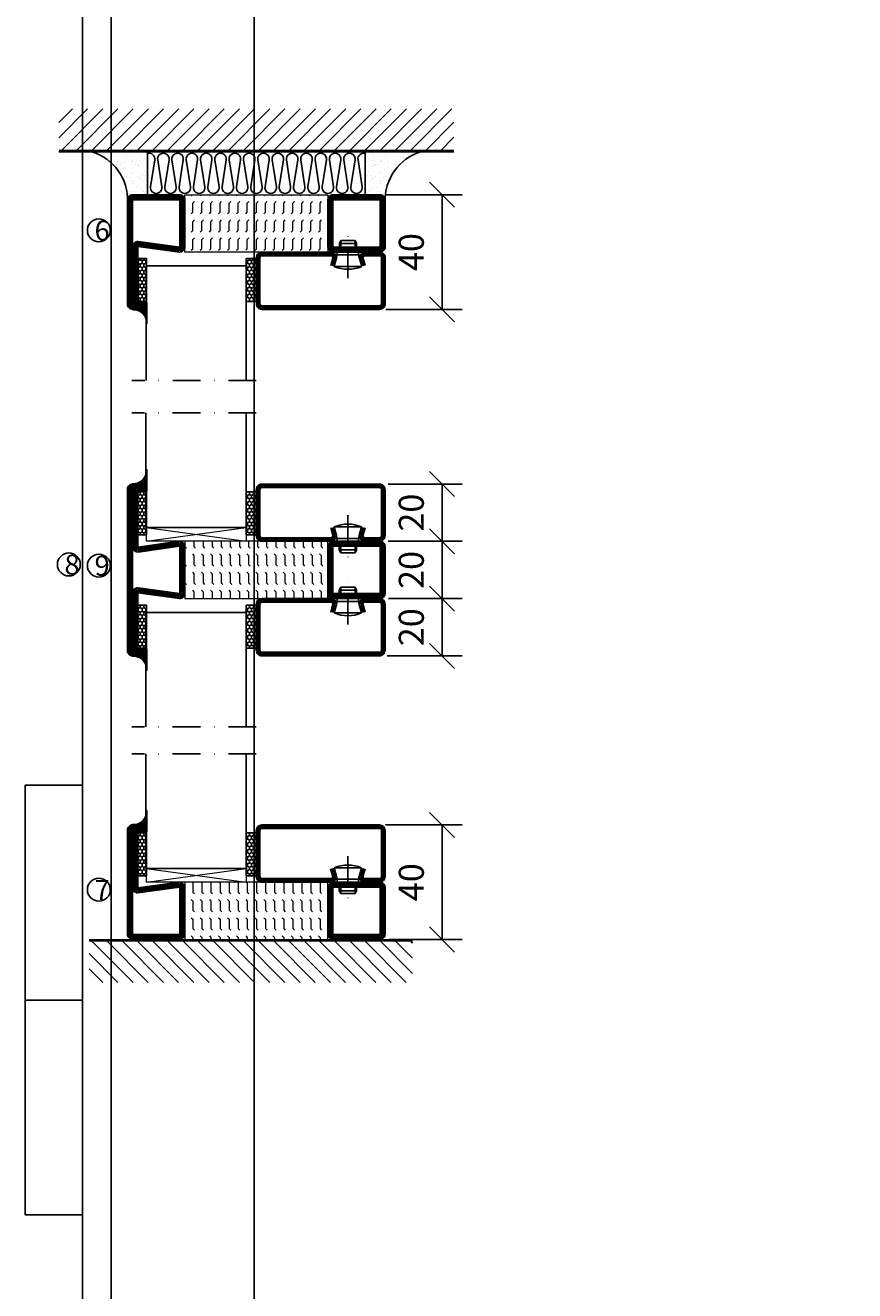
# Model space of a CAD drawing. Units: millimetres. Extents: x 2330 to 4920, y 1222 to 4471.
# Drawn here: x 2950 to 3240, y 1963 to 2405 of the extents above; entities that cross this region are included whole.
import ezdxf

# ---------------------------------------------------------------- set-up
doc = ezdxf.new("R2010")
doc.units = ezdxf.units.MM
doc.header["$LTSCALE"] = 19.36
doc.header["$PDMODE"] = 3
doc.header["$PDSIZE"] = 0.3125
doc.linetypes.add('DASHDOT', pattern=[1, 0.5, -0.25, 0, -0.25])
doc.layers.get('0').update_dxf_attribs({"linetype": 'CONTINUOUS'})
doc.layers.get('Defpoints').update_dxf_attribs({"linetype": 'CONTINUOUS'})
for name, color, linetype in [('CENTRUM', 3, 'DASHDOT'), ('DIMENSION', 2, 'CONTINUOUS'), ('FOGNINGB', 5, 'CONTINUOUS'), ('GLAS_MED_FOGNING', 2, 'CONTINUOUS'), ('ISOLATOR', 2, 'CONTINUOUS'), ('ISOLERING', 3, 'CONTINUOUS'), ('KON', 8, 'CONTINUOUS'), ('SPKONTUR', 7, 'CONTINUOUS'), ('STALPROFIL', 1, 'CONTINUOUS')]:
    doc.layers.add(name, color=color, linetype=linetype)
doc.styles.get("Standard").update_dxf_attribs({"font": 'geniso.shx', "width": 0.7, "oblique": 15, "height": 2.5})
doc.dimstyles.new('Gen-Iso', dxfattribs={"dimtxt": 2.5, "dimasz": 2.5, "dimexe": 2, "dimexo": 1, "dimgap": 1.5, "dimtad": 1, "dimtxsty": 'Standard', "dimblk": 'OBLIQUE', "dimcen": 2.5, "dimclrd": 2, "dimclre": 2, "dimclrt": 6, "dimadec": 0, "dimazin": 0, "dimtfac": 1, "dimtmove": 0, "dimatfit": 3, "dimfxl": 1, "dimlwd": -1, "dimlwe": -1, "dimarcsym": 0})

# ---------------------------------------------------------------- blocks, each defined once
blk = doc.blocks.new('_Oblique')
at = {"color": 0, "linetype": 'ByBlock', "lineweight": -2}
blk.add_line((-0.5, -0.5), (0.5, 0.5), dxfattribs=at)
blk = doc.blocks.new('*D166')
at = {"layer": 'Defpoints', "color": 0, "lineweight": 0, "transparency": 16777216}
for p in [(3072.68, 2345.67), (3095.75, 2345.67), (3072.56, 2305.67)]:
    blk.add_point(p, dxfattribs=at)
at = {"layer": 'DIMENSION', "color": 2, "transparency": 16777216}
for p, q in [((3076.18, 2345.67), (3102.75, 2345.67)), ((3095.75, 2305.67), (3095.75, 2345.67)), ((3076.06, 2305.67), (3102.75, 2305.67))]:
    blk.add_line(p, q, dxfattribs=at)
at = {"layer": 'DIMENSION', "color": 2, "transparency": 16777216, "xscale": 8.75, "yscale": 8.75, "zscale": 8.75}
for p, rotation in [((3095.75, 2345.67), 90), ((3095.75, 2305.67), 270)]:
    blk.add_blockref('_Oblique', p, dxfattribs=dict(at, rotation=rotation))
at = {"layer": 'DIMENSION', "color": 6, "lineweight": 0, "transparency": 16777216, "insert": (3086.12, 2325.67), "char_height": 8.75, "attachment_point": 5, "rotation": 90}
blk.add_mtext('40', dxfattribs=at)
blk = doc.blocks.new('*D167')
at = {"layer": 'Defpoints', "color": 0, "lineweight": 0, "transparency": 16777216}
for p in [(3073.38, 2244.71), (3073.41, 2224.71), (3095.75, 2224.71)]:
    blk.add_point(p, dxfattribs=at)
at = {"layer": 'DIMENSION', "color": 2, "transparency": 16777216}
for p, q in [((3076.88, 2244.71), (3102.75, 2244.71)), ((3095.75, 2244.71), (3095.75, 2224.71)), ((3076.91, 2224.71), (3102.75, 2224.71))]:
    blk.add_line(p, q, dxfattribs=at)
at = {"layer": 'DIMENSION', "color": 2, "transparency": 16777216, "xscale": 8.75, "yscale": 8.75, "zscale": 8.75}
for p, rotation in [((3095.75, 2244.71), 90), ((3095.75, 2224.71), 270)]:
    blk.add_blockref('_Oblique', p, dxfattribs=dict(at, rotation=rotation))
at = {"layer": 'DIMENSION', "color": 6, "lineweight": 0, "transparency": 16777216, "insert": (3086.12, 2234.71), "char_height": 8.75, "attachment_point": 5, "rotation": 90}
blk.add_mtext('20', dxfattribs=at)
blk = doc.blocks.new('*D168')
at = {"layer": 'Defpoints', "color": 0, "lineweight": 0, "transparency": 16777216}
for p in [(3073.52, 2224.71), (3073.49, 2204.71), (3095.75, 2204.71)]:
    blk.add_point(p, dxfattribs=at)
at = {"layer": 'DIMENSION', "color": 2, "transparency": 16777216}
for p, q in [((3077.02, 2224.71), (3102.75, 2224.71)), ((3095.75, 2224.71), (3095.75, 2204.71)), ((3076.99, 2204.71), (3102.75, 2204.71))]:
    blk.add_line(p, q, dxfattribs=at)
at = {"layer": 'DIMENSION', "color": 2, "transparency": 16777216, "xscale": 8.75, "yscale": 8.75, "zscale": 8.75}
for p, rotation in [((3095.75, 2224.71), 90), ((3095.75, 2204.71), 270)]:
    blk.add_blockref('_Oblique', p, dxfattribs=dict(at, rotation=rotation))
at = {"layer": 'DIMENSION', "color": 6, "lineweight": 0, "transparency": 16777216, "insert": (3086.12, 2214.71), "char_height": 8.75, "attachment_point": 5, "rotation": 90}
blk.add_mtext('20', dxfattribs=at)
blk = doc.blocks.new('*D169')
at = {"layer": 'Defpoints', "color": 0, "lineweight": 0, "transparency": 16777216}
for p in [(3073.49, 2204.71), (3073, 2184.71), (3095.75, 2184.71)]:
    blk.add_point(p, dxfattribs=at)
at = {"layer": 'DIMENSION', "color": 2, "transparency": 16777216}
for p, q in [((3076.99, 2204.71), (3102.75, 2204.71)), ((3095.75, 2204.71), (3095.75, 2184.71)), ((3076.5, 2184.71), (3102.75, 2184.71))]:
    blk.add_line(p, q, dxfattribs=at)
at = {"layer": 'DIMENSION', "color": 2, "transparency": 16777216, "xscale": 8.75, "yscale": 8.75, "zscale": 8.75}
for p, rotation in [((3095.75, 2204.71), 90), ((3095.75, 2184.71), 270)]:
    blk.add_blockref('_Oblique', p, dxfattribs=dict(at, rotation=rotation))
at = {"layer": 'DIMENSION', "color": 6, "lineweight": 0, "transparency": 16777216, "insert": (3086.12, 2194.71), "char_height": 8.75, "attachment_point": 5, "rotation": 90}
blk.add_mtext('20', dxfattribs=at)
blk = doc.blocks.new('*D170')
at = {"layer": 'Defpoints', "color": 0, "lineweight": 0, "transparency": 16777216}
for p in [(3072.46, 2125.71), (3073.9, 2085.71), (3095.75, 2085.71)]:
    blk.add_point(p, dxfattribs=at)
at = {"layer": 'DIMENSION', "color": 2, "transparency": 16777216}
for p, q in [((3075.96, 2125.71), (3102.75, 2125.71)), ((3095.75, 2125.71), (3095.75, 2085.71)), ((3077.4, 2085.71), (3102.75, 2085.71))]:
    blk.add_line(p, q, dxfattribs=at)
at = {"layer": 'DIMENSION', "color": 2, "transparency": 16777216, "xscale": 8.75, "yscale": 8.75, "zscale": 8.75}
for p, rotation in [((3095.75, 2125.71), 90), ((3095.75, 2085.71), 270)]:
    blk.add_blockref('_Oblique', p, dxfattribs=dict(at, rotation=rotation))
at = {"layer": 'DIMENSION', "color": 6, "lineweight": 0, "transparency": 16777216, "insert": (3086.12, 2105.71), "char_height": 8.75, "attachment_point": 5, "rotation": 90}
blk.add_mtext('40', dxfattribs=at)
blk = doc.blocks.new('*X12')
at = {"color": 0}
for p, q in [((-89, -51.88), (-77.52, -40.4)), ((-89, -46.57), (-82.83, -40.4)), ((-89, -41.27), (-88.13, -40.4)), ((-86.82, -55), (-72.22, -40.4)), ((-81.52, -55), (-66.92, -40.4)), ((-76.21, -55), (-61.61, -40.4)), ((-70.91, -55), (-56.31, -40.4)), ((-65.61, -55), (-51.01, -40.4)), ((-60.3, -55), (-45.7, -40.4)), ((-55, -55), (-40.4, -40.4)), ((-49.7, -55), (-35.1, -40.4)), ((-44.39, -55), (-29.79, -40.4)), ((-39.09, -55), (-24.49, -40.4)), ((-33.79, -55), (-19.19, -40.4)), ((-28.48, -55), (-13.88, -40.4)), ((-23.18, -55), (-8.58, -40.4)), ((-17.88, -55), (-3.28, -40.4)), ((-12.57, -55), (2.03, -40.4)), ((-7.27, -55), (7.33, -40.4)), ((-1.97, -55), (12.63, -40.4)), ((3.34, -55), (17.94, -40.4)), ((8.64, -55), (23.24, -40.4)), ((13.94, -55), (24, -44.94)), ((19.25, -55), (24, -50.25))]:
    blk.add_line(p, q, dxfattribs=at)
blk = doc.blocks.new('65_INF-B10- utan drev')
at = {"layer": 'FOGNINGB', "lineweight": 0, "const_width": 0.8}
blk.add_lwpolyline([(-56.5, -0.4), (56.5, -0.4)], dxfattribs=at)
at = {"layer": 'SPKONTUR', "lineweight": 0}
blk.add_line((-56.5, 0), (56.5, 0), dxfattribs=at)
at = {"layer": 'FOGNINGB', "lineweight": 0, "xscale": -1, "rotation": 359.9999999999999}
blk.add_blockref('*X12', (-32.5, 40), dxfattribs=at)
blk = doc.blocks.new('*U264')
at = {"layer": 'STALPROFIL'}
blk.add_line((30, 250), (50, 250), dxfattribs=at)
blk.add_lwpolyline([(1950, 0), (1950, 2250), (50, 2250), (50, 0)], dxfattribs=at)
for points in [[(60, 10), (995, 10), (995, 2240), (60, 2240)], [(110, 60), (945, 60), (945, 2190), (110, 2190)], [(30, 175), (50, 175), (50, 325), (30, 325)]]:
    blk.add_lwpolyline(points, close=True, dxfattribs=at)
blk = doc.blocks.new('2020')
at = {"layer": 'SPKONTUR'}
for points in [[(-13.2, 0, -0.4142136), (-15, 1.8), (-15, 18.2, -0.4142136), (-13.2, 20), (3.2, 20, -0.4142136), (5, 18.2), (5, 1.8, -0.4142136), (3.2, 0)], [(-13.2, 1.75, -0.4142136), (-13.25, 1.8), (-13.25, 18.2, -0.4142136), (-13.2, 18.25), (3.2, 18.25, -0.4142136), (3.25, 18.2), (3.25, 1.8, -0.4142136), (3.2, 1.75)]]:
    blk.add_lwpolyline(points, format="xyb", close=True, dxfattribs=at)
at = {"layer": 'STALPROFIL', "const_width": 1.75}
blk.add_lwpolyline([(-13.2, 0.875, -0.4142136), (-14.125, 1.8), (-14.125, 18.2, -0.4142136), (-13.2, 19.125), (3.2, 19.125, -0.4142136), (4.125, 18.2), (4.125, 1.8, -0.4142136), (3.2, 0.875)], format="xyb", close=True, dxfattribs=at)
blk = doc.blocks.new('2022')
at = {"layer": 'SPKONTUR'}
for points in [[(23.2, -20), (23.2, -20, 0.414214), (25, -18.2), (25, -18.2, 0.414214), (23.2, -16.4), (3, -16.4), (5, -1.8, 0.414214), (3.2, 0), (3.2, 0), (-13.2, 0, 0.414214), (-15, -1.8), (-13, -16.4), (-33.2, -16.4, 0.414214), (-35, -18.2), (-35, -18.2, 0.414214), (-33.2, -20)], [(23.2, -18.25), (23.2, -18.25, 0.413618), (23.25, -18.2, 0.41358), (23.2, -18.15), (3, -18.15, -0.425549), (1.25, -16.33), (3.25, -1.78, 0.287951), (3.2, -1.75), (3.2, -1.75), (-13.2, -1.75, 0.287951), (-13.25, -1.78), (-11.25, -16.33, -0.425549), (-13, -18.15), (-33.2, -18.15, 0.413628), (-33.25, -18.2, 0.41357), (-33.2, -18.25)]]:
    blk.add_lwpolyline(points, format="xyb", close=True, dxfattribs=at)
at = {"layer": 'STALPROFIL', "const_width": 1.75}
blk.add_lwpolyline([(-5, -19.12), (23.2, -19.12, 0.414214), (24.12, -18.2, 0.414214), (23.2, -17.27), (3, -17.27, -0.413647), (2.13, -16.4), (4.12, -1.8, 0.414757), (3.2, -0.88), (3.2, -0.88), (-13.2, -0.88, 0.414757), (-14.12, -1.8), (-12.13, -16.4, -0.413647), (-13, -17.27), (-33.2, -17.27, 0.414214), (-34.12, -18.2, 0.414214), (-33.2, -19.12)], format="xyb", close=True, dxfattribs=at)
blk = doc.blocks.new('*U277')
at = {"layer": 'ISOLATOR', "lineweight": 0}
h = blk.add_hatch(dxfattribs=at)
h.set_pattern_fill('FLEX', color=256, scale=0.5, angle=-90, style=0)
h.set_pattern_definition([(270, (-1020.0312, -225), (3.175, -7e-16), [3.175, -3.175]), (315, (-1020.0312, -228.175), (3.175, -9e-16), [0.79375, -2.902628, 0.79375, -4.490128])])
h.paths.add_polyline_path([(-20, -20), (-20, 0), (-70, 0), (-70, -20)])
blk.add_lwpolyline([(-70, 0), (-70, -20), (-20, -20), (-20, 0)], close=True, dxfattribs=at)
at = {"lineweight": 0, "rotation": 270}
for name, p in [('2022', (-70, -15)), ('2020', (-20, -15))]:
    blk.add_blockref(name, p, dxfattribs=at)
blk = doc.blocks.new('SP40020')
at = {"layer": 'CENTRUM'}
blk.add_line((-13, 34.07), (-13, 18), dxfattribs=at)
at = {"layer": 'GLAS_MED_FOGNING'}
for p, q in [((-8.2, 30), (-17.8, 30)), ((-17.8, 30), (-16.73, 26)), ((-8.2, 30), (-9.27, 26)), ((-9.27, 26), (-16.73, 26)), ((-16.73, 26), (-16.73, 25)), ((-16, 23.5), (-16, 22)), ((-15.5, 23.5), (-15.5, 21)), ((-10.5, 23.5), (-10.5, 21)), ((-10, 23.5), (-10, 22)), ((-9.27, 26), (-9.27, 25)), ((-10, 22), (-16, 22)), ((-16, 22), (-15.5, 21)), ((-10.5, 21), (-15.5, 21)), ((-10, 22), (-10.5, 21))]:
    blk.add_line(p, q, dxfattribs=at)
blk.add_arc((-13, 18.93), 12.07, 66.5445, 113.4555, dxfattribs=at)
blk = doc.blocks.new('*U235')
at = {"layer": 'STALPROFIL'}
h = blk.add_hatch(dxfattribs=at)
h.set_pattern_fill('NET3', color=252, scale=0.25, angle=-90)
h.set_pattern_definition([(270, (-41.8978, 104.3988), (0.79375, -2e-15), []), (330, (-41.8978, 104.3988), (0.396875, 0.6874077), []), (30, (-41.8978, 104.3988), (-0.396875, 0.6874077), [])])
h.paths.add_polyline_path([(-83.27, 25, -0.455957), (-88.18, 20.05, -0.383307), (-86.27, 17.5), (-83.27, 17.5)])
h = blk.add_hatch(dxfattribs=at)
h.set_pattern_fill('HONEY', color=252, scale=0.25, angle=-90)
h.set_pattern_definition([(270, (-41.937, 104.69716), (0.6874077, -1.190625), [0.79375, -1.5875]), (30, (-41.937, 104.69716), (0.6874077, 1.190625), [0.79375, -1.5875]), (330, (-41.937, 104.69716), (1.3748153, -3e-09), [-1.5875, 0.79375])])
h.paths.add_polyline_path([(-83.31, 17.2), (-86.31, 17.2), (-86.31, 2.2), (-83.31, 2.2)])
h = blk.add_hatch(dxfattribs=at)
h.set_pattern_fill('HONEY', color=252, scale=0.25, angle=-90)
h.set_pattern_definition([(270, (-43.5392, 104.69716), (0.6874077, -1.190625), [0.79375, -1.5875]), (30, (-43.5392, 104.69716), (0.6874077, 1.190625), [0.79375, -1.5875]), (330, (-43.5392, 104.69716), (1.3748153, -3e-09), [-1.5875, 0.79375])])
h.paths.add_polyline_path([(-45.04, 17.2), (-48.54, 17.2), (-48.54, 2.2), (-45.04, 2.2)])
for p, q in [((-48.56, 4.74), (-48.56, 19.74)), ((-83.51, 4.74), (-48.15, 4.74)), ((-83.09, 4.74), (-48.38, 4.74))]:
    blk.add_line(p, q)
blk.add_lwpolyline([(-83.27, 17.5), (-83.27, 25, -0.455957), (-88.18, 20.05, -0.383307), (-86.27, 17.5)], format="xyb", close=True)
for points in [[(-83.31, 2.2), (-83.31, 17.2), (-86.31, 17.2), (-86.31, 2.2)], [(-48.54, 2.2), (-48.54, 17.2), (-45.04, 17.2), (-45.04, 2.2)]]:
    blk.add_lwpolyline(points, close=True)
at = {"layer": 'CENTRUM'}
blk.add_line((-45.06, 44.74), (-88.51, 44.74), dxfattribs=at)
at = {"layer": 'FOGNINGB'}
for p, q in [((-83.51, 4.74), (-83.51, 44.74)), ((-48.56, 4.74), (-48.56, 44.74)), ((-48.56, 4.74), (-83.09, 4.74))]:
    blk.add_line(p, q, dxfattribs=at)
at = {"layer": 'GLAS_MED_FOGNING'}
blk.add_line((-83.34, 2.51), (-83.34, 4.49), dxfattribs=at)
at = {"layer": 'KON'}
for p, q in [((-83.32, 4.74), (-83.34, 4.74)), ((-83.34, 4.74), (-48.56, 4.74)), ((-83.34, 4.74), (-48.56, 4.74)), ((-48.56, 4.74), (-83.32, 4.74)), ((-48.56, 4.74), (-83.32, 4.74)), ((-48.56, 4.74), (-48.56, 4.74))]:
    blk.add_line(p, q, dxfattribs=at)
at = {"layer": 'SPKONTUR'}
for points in [[(-8.17, 4.94), (-8.98, 1.94, 0.414214), (-6.98, -0.06), (-1.98, -0.06, 0.414214), (0.02, 1.94), (0.02, 17.94, 0.414214), (-1.98, 19.94), (-42.98, 19.94, 0.414214), (-44.98, 17.94), (-44.98, 1.94, 0.414214), (-42.98, -0.06), (-18.98, -0.06, 0.414214), (-16.98, 1.94), (-17.78, 4.94)], [(-6.97, 4.62), (-7.72, 1.82, 0.36588), (-6.98, 1.19), (-1.98, 1.19, 0.414214), (-1.23, 1.94), (-1.23, 17.94, 0.414214), (-1.98, 18.69), (-42.98, 18.69, 0.414214), (-43.73, 17.94), (-43.73, 1.94, 0.414214), (-42.98, 1.19), (-18.98, 1.19, 0.36588), (-18.24, 1.82), (-18.99, 4.62)]]:
    blk.add_lwpolyline(points, format="xyb", dxfattribs=at)
at = {"layer": 'STALPROFIL', "const_width": 1.25}
blk.add_lwpolyline([(-7.57, 4.78), (-8.35, 1.87, 0.398381), (-6.98, 0.57), (-1.98, 0.57, 0.414214), (-0.6, 1.94), (-0.6, 17.94, 0.414214), (-1.98, 19.32), (-42.98, 19.32, 0.414214), (-44.35, 17.94), (-44.35, 1.94, 0.414214), (-42.98, 0.57), (-18.98, 0.57, 0.398381), (-17.6, 1.87), (-18.39, 4.78)], format="xyb", dxfattribs=at)
at = {"layer": 'GLAS_MED_FOGNING', "extrusion": (0, 0, -1), "xscale": -1, "zscale": -1}
blk.add_blockref('SP40020', (-0.02, -25.06), dxfattribs=at)
blk = doc.blocks.new('2021')
at = {"layer": 'SPKONTUR'}
for points in [[(-13, -16.4), (-15, -1.8, -0.414214), (-13.2, 0), (3.2, 0, -0.414214), (5, -1.8), (5, -18.2, -0.414214), (3.2, -20), (-33.2, -20, -0.414214), (-35, -18.2), (-35, -18.2, -0.414214), (-33.2, -16.4)], [(-11.25, -16.33), (-13.25, -1.78, -0.287951), (-13.2, -1.75), (3.2, -1.75, -0.414214), (3.25, -1.8), (3.25, -18.2, -0.414214), (3.2, -18.25), (-33.2, -18.25, -0.413617), (-33.25, -18.2, -0.41358), (-33.2, -18.15), (-13, -18.15, 0.425549)]]:
    blk.add_lwpolyline(points, format="xyb", close=True, dxfattribs=at)
at = {"layer": 'STALPROFIL', "const_width": 1.75}
blk.add_lwpolyline([(-12.13, -16.4), (-14.12, -1.8, -0.414757), (-13.2, -0.88), (3.2, -0.88, -0.414214), (4.12, -1.8), (4.12, -18.2, -0.414214), (3.2, -19.12), (-33.2, -19.12, -0.414214), (-34.12, -18.2, -0.414214), (-33.2, -17.27), (-13, -17.27, 0.413647)], format="xyb", close=True, dxfattribs=at)
blk = doc.blocks.new('*U276')
at = {"layer": 'ISOLATOR', "lineweight": 0}
h = blk.add_hatch(dxfattribs=at)
h.set_pattern_fill('FLEX', color=256, scale=0.5, angle=-90, style=0)
h.set_pattern_definition([(270, (-995.0312, -225), (3.175, -7e-16), [3.175, -3.175]), (315, (-995.0312, -228.175), (3.175, -9e-16), [0.79375, -2.902628, 0.79375, -4.490128])])
h.paths.add_polyline_path([(-20, -20), (-20, 0), (-70, 0), (-70, -20)])
blk.add_lwpolyline([(-70, 0), (-70, -20), (-20, -20), (-20, 0)], close=True, dxfattribs=at)
at = {"lineweight": 0, "rotation": 270}
for name, p in [('2021', (-70, -15)), ('2020', (-20, -15))]:
    blk.add_blockref(name, p, dxfattribs=at)
blk = doc.blocks.new('*X303')
at = {"color": 0}
for p, q in [((-114, -50.36), (-104.04, -40.4)), ((-114, -45.06), (-109.34, -40.4)), ((-113.34, -55), (-98.74, -40.4)), ((-108.03, -55), (-93.43, -40.4)), ((-102.73, -55), (-88.13, -40.4)), ((-97.43, -55), (-82.83, -40.4)), ((-92.12, -55), (-77.52, -40.4)), ((-86.82, -55), (-72.22, -40.4)), ((-81.52, -55), (-66.92, -40.4)), ((-76.21, -55), (-61.61, -40.4)), ((-70.91, -55), (-56.31, -40.4)), ((-65.61, -55), (-51.01, -40.4)), ((-60.3, -55), (-45.7, -40.4)), ((-55, -55), (-40.4, -40.4)), ((-49.7, -55), (-35.1, -40.4)), ((-44.39, -55), (-29.79, -40.4)), ((-39.09, -55), (-24.49, -40.4)), ((-33.79, -55), (-19.19, -40.4)), ((-28.48, -55), (-13.88, -40.4)), ((-23.18, -55), (-8.58, -40.4)), ((-17.88, -55), (-3.28, -40.4)), ((-12.57, -55), (2.03, -40.4)), ((-7.27, -55), (7.33, -40.4)), ((-1.97, -55), (12.63, -40.4)), ((3.34, -55), (17.94, -40.4)), ((8.64, -55), (23.24, -40.4)), ((13.94, -55), (24, -44.94)), ((19.25, -55), (24, -50.25))]:
    blk.add_line(p, q, dxfattribs=at)
blk = doc.blocks.new('*X302')
at = {"color": 0}
for p, q in [((-6.84, -25.06), (-6.84, -25.06)), ((-6.01, -25.8), (-6.01, -25.8)), ((-6, -25.6), (-6, -25.6)), ((-5.64, -26.14), (-5.64, -26.14)), ((-2.59, -26.23), (-2.59, -26.23)), ((-1.82, -25.1), (-1.82, -25.1)), ((-1.55, -26.1), (-1.55, -26.1)), ((-0.61, -25.05), (-0.61, -25.05)), ((0, -24.05), (0, -24.05)), ((0.08, -25.88), (0.08, -25.88)), ((-6.93, -26.8), (-6.93, -26.8)), ((-6.93, -29.02), (-6.93, -29.02)), ((-5.3, -26.59), (-5.3, -26.59)), ((-5.23, -30.07), (-5.23, -30.07)), ((-4.52, -27.17), (-4.52, -27.17)), ((-4.38, -30.61), (-4.38, -30.61)), ((-3.9, -27.74), (-3.9, -27.74)), ((-2.96, -27.54), (-2.96, -27.54)), ((-1.91, -29.56), (-1.91, -29.56)), ((-1.7, -28.95), (-1.7, -28.95)), ((-1.54, -29.9), (-1.54, -29.9)), ((1, -30.06), (1, -30.06)), ((1.01, -30.83), (1.01, -30.83)), ((-6.81, -32.87), (-6.81, -32.87)), ((-6.13, -31.88), (-6.13, -31.88)), ((-5.82, -33.25), (-5.82, -33.25)), ((-5.09, -31.74), (-5.09, -31.74)), ((-4.39, -31.02), (-4.39, -31.02)), ((-4.27, -34.88), (-4.27, -34.88)), ((-3.83, -35.07), (-3.83, -35.07)), ((-3.61, -35.08), (-3.61, -35.08)), ((-3.46, -31.53), (-3.46, -31.53)), ((-1.57, -32.81), (-1.57, -32.81)), ((-1.35, -32.54), (-1.35, -32.54)), ((-0.74, -31.17), (-0.74, -31.17)), ((0.2, -31.49), (0.2, -31.49)), ((0.3, -31.03), (0.3, -31.03)), ((1.13, -34.68), (1.13, -34.68)), ((2.19, -33.32), (2.19, -33.32)), ((2.55, -33.65), (2.55, -33.65)), ((2.62, -35.07), (2.62, -35.07)), ((4.29, -35.25), (4.29, -35.25)), ((-6.68, -36.73), (-6.68, -36.73)), ((-5.96, -37.56), (-5.96, -37.56)), ((-4.28, -36.81), (-4.28, -36.81)), ((-4.14, -38.73), (-4.14, -38.73)), ((-3.46, -35.41), (-3.46, -35.41)), ((-3.24, -36.68), (-3.24, -36.68)), ((-2.77, -35.62), (-2.77, -35.62)), ((-1.72, -37), (-1.72, -37)), ((-1.62, -36.46), (-1.62, -36.46)), ((-1.44, -36.66), (-1.44, -36.66)), ((0.27, -37.55), (0.27, -37.55)), ((0.27, -38.83), (0.27, -38.83)), ((0.64, -39.16), (0.64, -39.16)), ((1.1, -36.1), (1.1, -36.1)), ((1.26, -38.54), (1.26, -38.54)), ((2.14, -35.97), (2.14, -35.97)), ((3.46, -35.61), (3.46, -35.61)), ((3.67, -36.69), (3.67, -36.69)), ((3.77, -35.75), (3.77, -35.75)), ((6.29, -37.07), (6.29, -37.07)), ((6.5, -37.54), (6.5, -37.54)), ((6.5, -38.47), (6.5, -38.47)), ((6.65, -37.41), (6.65, -37.41)), ((8.39, -39), (8.39, -39)), ((10.99, -39.98), (10.99, -39.98))]:
    blk.add_line(p, q, dxfattribs=at)
blk = doc.blocks.new('90_INF-B10')
at = {"layer": 'FOGNINGB', "const_width": 0.8}
blk.add_lwpolyline([(24, -40.4), (-114, -40.4)], dxfattribs=at)
at = {"layer": 'GLAS_MED_FOGNING'}
for p, q in [((-83, -25), (-83, -40)), ((-7, -25), (-7, -40))]:
    blk.add_line(p, q, dxfattribs=at)
for centre, start, end in [((-107.61, -23.14), 286.8568, 2.0678), ((17.61, -23.14), 177.9322, 253.1432)]:
    blk.add_arc(centre, 17.62, start, end, dxfattribs=at)
at = {"layer": 'ISOLERING'}
blk.add_lwpolyline([(-83, -39.44, 0.538866), (-80.52, -37.19), (-81.98, -27.81, -1.166667), (-78.02, -27.81), (-79.48, -37.19, 1.166667), (-75.52, -37.19), (-76.98, -27.81, -1.166667), (-73.02, -27.81), (-74.48, -37.19, 1.166667), (-70.52, -37.19), (-71.98, -27.81, -1.166667), (-68.02, -27.81), (-69.48, -37.19, 1.166667), (-65.52, -37.19), (-66.98, -27.81, -1.166667), (-63.02, -27.81), (-64.48, -37.19, 1.166667), (-60.52, -37.19), (-61.98, -27.81, -1.166667), (-58.02, -27.81), (-59.48, -37.19, 1.166667), (-55.52, -37.19), (-56.98, -27.81, -1.166667), (-53.02, -27.81), (-54.48, -37.19, 1.166667), (-50.52, -37.19), (-51.98, -27.81, -1.166667), (-48.02, -27.81), (-49.48, -37.19, 1.166667), (-45.52, -37.19), (-46.98, -27.81, -1.166667), (-43.02, -27.81), (-44.48, -37.19, 1.166667), (-40.52, -37.19), (-41.98, -27.81, -1.166667), (-38.02, -27.81), (-39.48, -37.19, 1.166667), (-35.52, -37.19), (-36.98, -27.81, -1.166667), (-33.02, -27.81), (-34.48, -37.19, 1.166667), (-30.52, -37.19), (-31.98, -27.81, -1.166667), (-28.02, -27.81), (-29.48, -37.19, 1.166667), (-25.52, -37.19), (-26.98, -27.81, -1.166667), (-23.02, -27.81), (-24.48, -37.19, 1.166667), (-20.52, -37.19), (-21.98, -27.81, -1.166667), (-18.02, -27.81), (-19.48, -37.19, 1.166667), (-15.52, -37.19), (-16.98, -27.81, -1.166667), (-13.02, -27.81), (-14.48, -37.19, 1.166667), (-10.52, -37.19), (-11.98, -27.81, -1.166667), (-8.02, -27.81), (-9.48, -37.19, 0.538866), (-7, -39.44, 0.538866)], format="xyb", dxfattribs=at)
at = {"layer": 'SPKONTUR'}
blk.add_line((24, -40), (-114, -40), dxfattribs=at)
at = {"layer": 'FOGNINGB'}
blk.add_blockref('*X303', (0, 0), dxfattribs=at)
at = {"layer": 'GLAS_MED_FOGNING', "xscale": -1}
blk.add_blockref('*X302', (-90, 0), dxfattribs=at)
at = {"layer": 'GLAS_MED_FOGNING'}
blk.add_blockref('*X302', (0, 0), dxfattribs=at)

msp = doc.modelspace()

# ---------------------------------------------------------------- linework, layer by layer
at = {"layer": 'DIMENSION', "lineweight": 0}
for p, q in [((2992.296, 2229.507), (3027.263, 2224.707)), ((2992.489, 2224.707), (3027.238, 2229.51)), ((2992.294, 2110.515), (3027.262, 2105.714)), ((2992.488, 2105.714), (3027.237, 2110.517))]:
    msp.add_line(p, q, dxfattribs=at)
for points in [[(2992.489, 2229.507), (3027.263, 2229.507), (3027.263, 2224.707), (2992.489, 2224.707)], [(2992.488, 2110.515), (3027.262, 2110.515), (3027.262, 2105.714), (2992.488, 2105.714)]]:
    msp.add_lwpolyline(points, close=True, dxfattribs=at)
at = {"layer": 'GLAS_MED_FOGNING'}
for centre in [(2975.826, 2333.253), (2965.329, 2216.627), (2975.826, 2216.241), (2975.829, 2103.08)]:
    msp.add_circle(centre, 4, dxfattribs=at)

# ---------------------------------------------------------------- block references
at = {"lineweight": 0}
for name, p in [('*U264', (2920.119, 1814.549)), ('*U235', (3075.802, 2224.766)), ('*U277', (3075.829, 2224.707)), ('*U235', (3075.801, 2105.774)), ('*U276', (3075.828, 2105.714))]:
    msp.add_blockref(name, p, dxfattribs=at)
at = {"lineweight": 0, "rotation": 180}
msp.add_blockref('90_INF-B10', (2985.851, 2320.666), dxfattribs=at)
at = {"lineweight": 0, "xscale": -1, "rotation": 180}
for name, p in [('*U276', (3075.851, 2325.666)), ('*U235', (3075.823, 2325.606)), ('*U235', (3075.802, 2204.647))]:
    msp.add_blockref(name, p, dxfattribs=at)
at = {"layer": 'DIMENSION', "lineweight": 0}
msp.add_blockref('65_INF-B10- utan drev', (3028.925, 2085.714), dxfattribs=at)

# ---------------------------------------------------------------- texts
at = {"layer": 'CENTRUM', "char_height": 7, "width": 17.5, "attachment_point": 1}
for s, insert in [('{\\C6;6}', (2974.317, 2336.709)), ('{\\C6;8}', (2963.819, 2220.083)), ('{\\C6;9}', (2974.317, 2219.697)), ('{\\C6;7}', (2974.319, 2106.535))]:
    msp.add_mtext(s, dxfattribs=dict(at, insert=insert))

# ---------------------------------------------------------------- dimensions: what is measured, and where the dimension line sits
at = {"layer": 'DIMENSION', "lineweight": 0}
for base, p1, p2, picture, middle in [((3095.748, 2345.666), (3072.563, 2305.666), (3072.682, 2345.666), '*D166', (3086.123, 2325.666)), ((3095.748, 2224.707), (3073.384, 2244.707), (3073.414, 2224.707), '*D167', (3086.122, 2234.707)), ((3095.748, 2204.707), (3073.521, 2224.707), (3073.49, 2204.707), '*D168', (3086.122, 2214.707)), ((3095.748, 2184.707), (3073.49, 2204.707), (3072.998, 2184.707), '*D169', (3086.122, 2194.707)), ((3095.748, 2085.714), (3072.458, 2125.714), (3073.902, 2085.714), '*D170', (3086.123, 2105.714))]:
    dim = msp.add_linear_dim(base=base, p1=p1, p2=p2, angle=90, dimstyle='Gen-Iso', dxfattribs=at)
    dim.commit()
    dim.dimension.update_dxf_attribs({"geometry": picture, "text_midpoint": middle})

doc.saveas('drawing.dxf')
